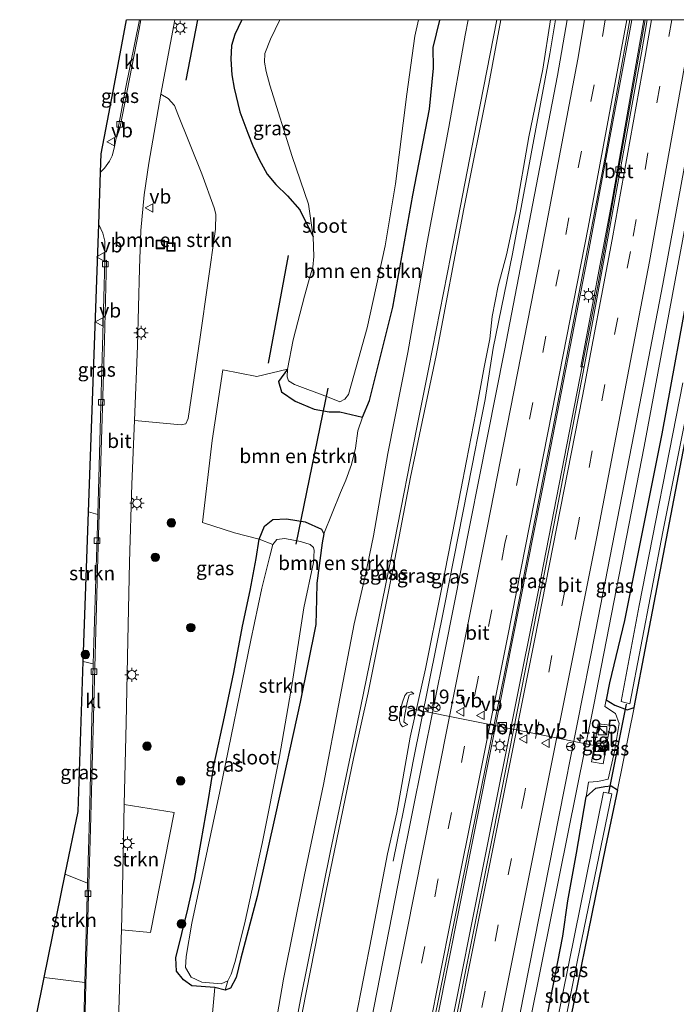
# Model space of a CAD drawing. Units: metres. Extents: x 119992 to 130005, y 406250 to 412500.
# Drawn here: x 120369 to 120486, y 412325 to 412500 of the extents above; entities that cross this region are included whole.
import ezdxf
from ezdxf.enums import TextEntityAlignment as Align

# ---------------------------------------------------------------- set-up
doc = ezdxf.new("R2010")
doc.units = ezdxf.units.M
doc.linetypes.add('VW-3-9_STREEP', pattern=[12, 3, -9])
doc.layers.get('0').update_dxf_attribs({"lineweight": 25})
for name, color, linetype, lineweight in [('B-ME-AM-KILOMETR-S-B1', 7, 'Continuous', 18), ('B-ME-BV-GELEIDECONSTRUCTIE-GELEIDERAIL-L-B1', 213, 'BV-GELEIDERAIL', 18), ('B-ME-GR-BOMENSTRUIKEN-GV-B6', 93, 'Continuous', 18), ('B-ME-GR-BOOM-S-B1', 93, 'Continuous', 18), ('B-ME-GR-STRUIKEN-GV-B6', 93, 'Continuous', 18), ('B-ME-GW-KRUINLIJN-L-B1', 93, 'Continuous', 18), ('B-ME-GW-TEENLIJN-L-B1', 93, 'Continuous', 18), ('B-ME-IE-GRASLAND-GV-B6', 93, 'Continuous', 18), ('B-ME-IE-GRONDWERKLIJN-GROND_INGERICHT-GV-B6', 253, 'Continuous', 18), ('B-ME-IE-HULPGEOMETRIE-L-B1', 53, 'Continuous', 18), ('B-ME-IE-INRICHTINGSELEMENT-S-B1', 253, 'Continuous', 18), ('B-ME-IE-MEUBILAIR_WEGMEUBILAIR-LICHTMAST-S-B1', 8, 'Continuous', 18), ('B-ME-OG-WATER-GV-B6', 153, 'Continuous', 18), ('B-ME-VH-VERH_SOORT-BETON-OVERIG-GV-B6', 8, 'IE-TERREINAFSCHEIDING-NATUURLIJK-HOUTWAL', 18), ('B-ME-VH-VERH_SOORT-BITUMEN-GV-B6', 8, 'IE-TERREINAFSCHEIDING-NATUURLIJK-HOUTWAL', 18), ('B-ME-VH-VERH_SOORT-KLINKERS-GV-B6', 8, 'IE-TERREINAFSCHEIDING-NATUURLIJK-HOUTWAL', 18), ('B-ME-VH-VERH_SOORT-TEGELS-GV-B6', 8, 'Continuous', 18), ('B-ME-VV-KOLK-S-B1', 8, 'Continuous', 18), ('B-ME-VW-MARKERING-39STREEP-015-L-B1', 255, 'VW-3-9_STREEP', 18), ('B-ME-VW-MARKERING-STREEP-015-L-B1', 7, 'Continuous', 18), ('B-ME-VW-MEUBILAIR_WEGMEUBILAIR-PORTAAL-L-B1', 8, 'Continuous', 18), ('B-ME-VW-MEUBILAIR_WEGMEUBILAIR-RONA-S-B1', 8, 'Continuous', 18), ('B-ME-VW-MEUBILAIR_WEGMEUBILAIR-VERKEERSBORD-S-B1', 8, 'Continuous', 18)]:
    doc.layers.add(name, color=color, linetype=linetype, lineweight=lineweight)
for name, color, linetype in [('B-ME-GR-BOMENRIJ-L-B1', 10, 'Continuous'), ('B-ME-GW-INSTEEKWATERGANG-L-B1', 10, 'Continuous'), ('B-ME-KG-KADASTRAAL-OPNAMEDTMGRENS-L-B1', 10, 'Continuous'), ('B-ME-KW-DUIKER-L-B1', 10, 'Continuous')]:
    doc.layers.add(name, color=color, linetype=linetype)
doc.styles.add('NLCS-ISO', font='NLCS-ISO.TTF')
doc.linetypes.add('BV-GELEIDERAIL', pattern='A,10,-3,[108,NLCS.SHX,S=1,R=0,X=0,Y=0],-3', length=16)
doc.linetypes.add('IE-TERREINAFSCHEIDING-NATUURLIJK-HOUTWAL', pattern='A,7,-1.5,[67,NLCS.SHX,S=0.75,R=45,X=0,Y=0],-1.5,7,-1.5,[70,NLCS.SHX,S=0.75,R=0,X=0,Y=0],-1.5', length=20)

# ---------------------------------------------------------------- blocks, each defined once
blk = doc.blocks.new('hecto')
for p, q in [((0, 0.625), (-0.625, 0)), ((0, -0.625), (0, 0.625)), ((-0.625, 0), (0.625, 0)), ((0.625, 0), (0, -0.625))]:
    blk.add_line(p, q)
blk = doc.blocks.new('boom')
h = blk.add_hatch(color=256)
edge = h.paths.add_edge_path()
edge.add_arc((0, 0), 0.75, 0, 360)
blk.add_circle((0, 0), 0.75)
blk = doc.blocks.new('kast')
blk.add_line((-0.75, -0.75), (0.75, 0.75))
blk.add_lwpolyline([(-0.75, 0.75), (0.75, 0.75), (0.75, -0.75), (-0.75, -0.75)], close=True)
blk = doc.blocks.new('lantaarnpaal')
for p, q in [((-0.75, 0), (-1.25, 0)), ((-0.88, 0.88), (-0.53, 0.53)), ((0, 0.75), (0, 1.25)), ((0.53, 0.53), (0.88, 0.88)), ((0.75, 0), (1.25, 0)), ((-0.53, -0.53), (-0.88, -0.88)), ((0, -0.75), (0, -1.25)), ((0.53, -0.53), (0.88, -0.88))]:
    blk.add_line(p, q)
blk.add_circle((0, 0), 0.75)
blk = doc.blocks.new('kolk')
blk.add_lwpolyline([(-0.5, -0.5), (0.5, -0.5), (0.5, 0.5), (-0.5, 0.5)], close=True)
blk = doc.blocks.new('put')
for p, q in [((0.75, 0.75), (-0.75, 0.75)), ((-0.75, 0.75), (-0.75, -0.75)), ((0.75, -0.75), (0.75, 0.75)), ((-0.75, -0.75), (0.75, -0.75))]:
    blk.add_line(p, q)
blk.add_lwpolyline([(-0.625, 0.625), (0.625, 0.625), (0.625, -0.625), (-0.625, -0.625)], close=True)
blk = doc.blocks.new('verkeersbord')
for p, q in [((0, 0.75), (-0.75, -0.625)), ((0.75, -0.625), (0, 0.75)), ((-0.75, -0.625), (0.75, -0.625))]:
    blk.add_line(p, q)
blk = doc.blocks.new('wegwijzer')
for q in [(-0.53, -0.53), (0, 0.75), (0.53, -0.53)]:
    blk.add_line((0, 0), q)
blk.add_circle((0, 0), 0.75)

msp = doc.modelspace()

# ---------------------------------------------------------------- linework, layer by layer
at = {"layer": 'B-ME-BV-GELEIDECONSTRUCTIE-GELEIDERAIL-L-B1'}
for points in [[(120477.79, 412500, 2.195), (120477.458, 412498.035, 2.195), (120469.911, 412457.532, 2.228), (120463.02, 412422.119, 2.192), (120452.975, 412371.4, 2.195), (120444.873, 412330.696, 2.177), (120439.002, 412301.146, 2.174)], [(120480.205, 412500, 2.259), (120471.756, 412452.764, 2.216), (120461.233, 412398.752, 2.213), (120452.567, 412355.392, 2.222), (120444.215, 412313.663, 2.216), (120441.648, 412300.851, 2.213)], [(120464.2916, 412500, 1.7044), (120463.246, 412493.944, 1.698), (120456.627, 412458.479, 1.678), (120453.224, 412441.706, 1.79)], [(120493.885, 412500, 2.285), (120490.535, 412480.728, 2.288), (120480.018, 412424.272, 2.156), (120471.046, 412378.442, 1.946), (120461.859, 412332.673, 1.919), (120455.144, 412299.403, 1.919)], [(120453.224, 412441.706, 1.79), (120451.785, 412432.597, 1.775), (120450.961, 412428.436, 1.883), (120449.465, 412420.907, 1.907), (120444.564, 412395.996, 1.88), (120439.039, 412368.443, 1.856), (120438.598, 412366.246, 1.808), (120437.243, 412359.366, 1.472), (120436.17, 412354.187, 1.217), (120435.485, 412350.682, 1.088)]]:
    msp.add_polyline3d(points, dxfattribs=at)
at = {"layer": 'B-ME-GR-BOMENRIJ-L-B1'}
for p, q in [((120398.745, 412489.242, 0.889), (120400.798, 412500, 0.886)), ((120416.876, 412458.146, -0.205), (120413.313, 412439.063, -0.374))]:
    msp.add_line(p, q, dxfattribs=at)
at = {"layer": 'B-ME-GR-BOMENSTRUIKEN-GV-B6'}
for points in [[(120403.404, 412323.7, 0.385), (120403.823, 412328.275, -0.085), (120405.673, 412327.817, -0.027), (120406.594, 412328.141, -0.012), (120407.602, 412330.052, -0.012), (120408.464, 412333.49, -0.012), (120411.337, 412344.413, -0.012), (120414.682, 412359.251, -0.012), (120418.961, 412378.871, -0.012), (120421.729, 412392.693, -0.012), (120421.903, 412397.149, -0.012), (120421.935, 412400.023, -0.012), (120422.864, 412407.197, -0.012), (120423.158, 412408.753, -0.012), (120426.123, 412416.092, 0.293), (120427.087, 412418.307, 0.392), (120428.07, 412421.085, 0.428), (120428.815, 412423.954, 0.428), (120429.21, 412427.073, 0.398), (120430.014, 412429.471, 0.62), (120431.253, 412432.412, 0.62), (120435.419, 412448.96, 0.62), (120438.986, 412468.846, 0.62), (120441.891, 412484.115, 0.62), (120442.646, 412491.375, 0.62), (120442.597, 412495.057, 0.62), (120443.734, 412499.933, 0.62), (120443.75, 412500, 0.62), (120448.773, 412500, 2.553), (120448.252, 412497.259, 2.543), (120445.373, 412480.921, 2.738), (120441.524, 412460.505, 2.876), (120438.079, 412440.961, 3.029), (120434.544, 412423.008, 3.11), (120431.984, 412408.414, 3.122), (120430.488, 412401.233, 3.026), (120428.572, 412392.804, 2.987), (120426.014, 412379.565, 2.972), (120423.128, 412364.285, 2.969), (120419.75, 412348.233, 2.969), (120416.021, 412329.72, 3.005), (120411.58, 412304.09, 3.005)], [(120443.75, 412500, 0.62), (120443.734, 412499.933, 0.62), (120442.597, 412495.057, 0.62), (120442.646, 412491.375, 0.62), (120441.891, 412484.115, 0.62), (120438.986, 412468.846, 0.62), (120435.419, 412448.96, 0.62), (120431.253, 412432.412, 0.62), (120430.014, 412429.471, 0.62), (120426.041, 412430.42, 0.113), (120424.106, 412430.439, 0.068), (120421.451, 412430.866, 0.011), (120418.081, 412432.322, -0.057), (120415.651, 412433.941, -0.189), (120415.127, 412435.813, -0.249), (120416.716, 412437.979, -0.402), (120416.65, 412436.601, -0.402), (120416.936, 412435.896, -0.402), (120417.955, 412435.292, -0.402), (120423.81, 412433.104, -0.402), (120426.001, 412432.194, -0.402), (120426.926, 412432.651, -0.402), (120427.525, 412433.466, -0.402), (120428.492, 412436.836, -0.402), (120430.866, 412445.331, -0.402), (120434.048, 412459.844, -0.402), (120435.889, 412470.872, -0.402), (120437.907, 412486.768, -0.402), (120439.302, 412497.098, -0.402), (120439.988, 412500, -0.402), (120443.75, 412500, 0.62)], [(120394.243, 412486.802, 0.935), (120395.562, 412486.031, 0.943), (120396.66, 412484.75, 0.943), (120397.284, 412483.225, 0.918), (120401.503, 412472.64, 0.793), (120403.746, 412466.587, 0.636), (120404.038, 412465.495, 0.636), (120403.938, 412462.831, 0.628), (120401.214, 412443.655, 0.624), (120399.082, 412429.239, 0.62), (120398.693, 412428.262, 0.636), (120397.895, 412428.13, 0.644), (120389.57, 412428.895, 0.797), (120390.099, 412442.1, 0.776), (120390.46, 412455.837, 0.879), (120390.737, 412462.616, 0.929), (120391.328, 412468.945, 0.896), (120392.118, 412474.518, 0.846), (120394.243, 412486.802, 0.935)], [(120430.014, 412429.471, 0.62), (120429.21, 412427.073, 0.398), (120428.815, 412423.954, 0.428), (120428.07, 412421.085, 0.428), (120427.087, 412418.307, 0.392), (120426.123, 412416.092, 0.293), (120423.158, 412408.753, -0.012), (120422.735, 412409.574, 0.02), (120419.868, 412410.911, 0.059), (120416.55, 412411.452, 0.143), (120414.13, 412411.302, 0.146), (120412.652, 412410.122, 0.113), (120411.682, 412407.813, 0.068), (120407.3, 412408.942, 0.455), (120401.647, 412410.776, 0.572), (120403.358, 412425.329, 0.596), (120405.241, 412437.888, 0.533), (120411.289, 412436.664, 0.056), (120416.716, 412437.979, -0.402), (120415.127, 412435.813, -0.249), (120415.651, 412433.941, -0.189), (120418.081, 412432.322, -0.057), (120421.451, 412430.866, 0.011), (120424.106, 412430.439, 0.068), (120426.041, 412430.42, 0.113), (120430.014, 412429.471, 0.62)]]:
    msp.add_polyline3d(points, dxfattribs=at)
at = {"layer": 'B-ME-GR-STRUIKEN-GV-B6'}
for points in [[(120383.066, 412412.175, 0.867), (120382.283, 412385.706, 0.896), (120380.506, 412386.14, 0.859), (120381.443, 412412.695, 0.921), (120383.066, 412412.175, 0.867)], [(120423.158, 412408.753, -0.012), (120422.864, 412407.197, -0.012), (120421.935, 412400.023, -0.012), (120421.903, 412397.149, -0.012), (120421.729, 412392.693, -0.012), (120418.961, 412378.871, -0.012), (120414.682, 412359.251, -0.012), (120411.337, 412344.413, -0.012), (120408.464, 412333.49, -0.012), (120407.602, 412330.052, -0.012), (120406.594, 412328.141, -0.012), (120405.673, 412327.817, -0.027), (120406.142, 412329.446, -0.33), (120406.763, 412330.657, -0.33), (120407.387, 412332.702, -0.33), (120409.075, 412339.535, -0.33), (120412.26, 412353.797, -0.33), (120415.328, 412369.284, -0.33), (120417.538, 412382.21, -0.33), (120419.607, 412395.648, -0.33), (120421.313, 412403.659, -0.33), (120421.488, 412405.788, -0.33), (120421.363, 412406.36, -0.33), (120420.724, 412406.856, -0.33), (120419.054, 412407.383, -0.33), (120416.27, 412407.927, -0.33), (120414.809, 412407.751, -0.33), (120414.104, 412406.857, -0.33), (120411.682, 412407.813, 0.068), (120412.652, 412410.122, 0.113), (120414.13, 412411.302, 0.146), (120416.55, 412411.452, 0.143), (120419.868, 412410.911, 0.059), (120422.735, 412409.574, 0.02), (120423.158, 412408.753, -0.012)], [(120387.743, 412360.759, 0.826), (120396.612, 412359.349, 0.508), (120392.415, 412338.024, 0.521), (120387.254, 412338.509, 0.785), (120387.497, 412348.629, 0.801), (120387.743, 412360.759, 0.826)], [(120381.264, 412346.782, 0.855), (120380.802, 412329.143, 0.875), (120373.576, 412330.059, 0.818), (120377.3, 412348.365, 0.863), (120381.264, 412346.782, 0.855)]]:
    msp.add_polyline3d(points, dxfattribs=at)
at = {"layer": 'B-ME-GW-INSTEEKWATERGANG-L-B1'}
for points in [[(120408.657, 412500, 0.622), (120408.566, 412499.855, 0.623), (120407.389, 412497.391, 0.623), (120406.796, 412495.417, 0.62), (120406.652, 412493.022, 0.62), (120406.865, 412490.243, 0.62), (120407.258, 412487.873, 0.599), (120408.29, 412483.655, 0.596), (120409.697, 412479.866, 0.596), (120410.567, 412477.588, 0.614), (120411.71, 412475.163, 0.611), (120413.103, 412472.571, 0.566), (120414.658, 412470.776, 0.329), (120416.708, 412468.733, 0.053), (120418.935, 412466.232, -0.192), (120421.294, 412461.496, -0.402)], [(120416.716, 412437.979, -0.402), (120415.127, 412435.813, -0.249), (120415.651, 412433.941, -0.189), (120418.081, 412432.322, -0.057), (120421.451, 412430.866, 0.011), (120424.106, 412430.439, 0.068), (120426.041, 412430.42, 0.113), (120430.014, 412429.471, 0.62), (120431.253, 412432.412, 0.62), (120435.419, 412448.96, 0.62), (120438.986, 412468.846, 0.62), (120441.891, 412484.115, 0.62), (120442.646, 412491.375, 0.62), (120442.597, 412495.057, 0.62), (120443.734, 412499.933, 0.62), (120443.75, 412500, 0.62)], [(120496.251, 412500, 1.461), (120492.39, 412478.217, 1.487), (120488.418, 412455.233, 1.308), (120483.118, 412426.485, 1.209), (120476.513, 412393.394, 0.941), (120473.834, 412382.32, 1.061), (120473.241, 412379.296, 1.004), (120474.811, 412378.39, 0.542), (120477.016, 412377.525, 0.227), (120478.257, 412377.977, 0.226), (120480.394, 412389.447, 0.242), (120487.777, 412427.715, 0.458), (120492.609, 412453.83, 0.32), (120492.823, 412455.874, 0.32), (120492.946, 412456.733, 0.32), (120493.641, 412457.092, 0.32), (120494.912, 412457.768, 0.32), (120502.042, 412462.337, 0.233), (120539.176, 412484.991, 0.314), (120546.477, 412474.585, 0.345)], [(120405.673, 412327.817, -0.027), (120403.823, 412328.275, -0.085), (120399.786, 412328.545, -0.051), (120398.309, 412329.639, -0.033), (120397.031, 412331.166, -0.021), (120396.933, 412333.543, -0.009), (120399.07, 412342.185, -0.108), (120400.226, 412347.421, -0.081), (120401.402, 412354.178, -0.075), (120402.681, 412361.247, -0.066), (120403.694, 412367.879, -0.063), (120405.535, 412376.301, -0.054), (120407.215, 412384.181, -0.042), (120408.727, 412392.363, -0.009), (120410.126, 412398.695, 0.023), (120411.166, 412404.369, 0.023), (120411.682, 412407.813, 0.068), (120412.652, 412410.122, 0.113), (120414.13, 412411.302, 0.146), (120416.55, 412411.452, 0.143), (120419.868, 412410.911, 0.059), (120422.735, 412409.574, 0.02), (120423.158, 412408.753, -0.012), (120422.864, 412407.197, -0.012), (120421.935, 412400.023, -0.012), (120421.903, 412397.149, -0.012), (120421.729, 412392.693, -0.012), (120418.961, 412378.871, -0.012), (120414.682, 412359.251, -0.012), (120411.337, 412344.413, -0.012), (120408.464, 412333.49, -0.012), (120407.602, 412330.052, -0.012), (120406.594, 412328.141, -0.012), (120405.673, 412327.817, -0.027)], [(120458.133, 412299.082, 0.873), (120465.549, 412337.385, 0.893), (120466.462, 412343.66, 0.896), (120468.02, 412352.109, 0.992), (120469.692, 412362.08, 0.905), (120471.452, 412363.615, 0.542), (120473.016, 412363.915, 0.398), (120474.152, 412364.08, 0.41), (120475.244, 412363.362, 0.201), (120473.156, 412353.231, 0.183), (120465.164, 412314.055, 0.227), (120462.15, 412298.649, 0.253)]]:
    msp.add_polyline3d(points, dxfattribs=at)
at = {"layer": 'B-ME-GW-KRUINLIJN-L-B1'}
for points in [[(120414.924, 412303.73, 5.408), (120419.038, 412326.12, 5.753), (120424.335, 412352.522, 5.747), (120429.694, 412377.885, 5.759), (120435.698, 412407.434, 5.582), (120439.654, 412427.645, 5.696), (120441.786, 412438.27, 5.891), (120445.717, 412458.168, 5.9), (120450.316, 412481.877, 5.732), (120453.868, 412500, 5.74)], [(120454.571, 412500, 5.819), (120452.436, 412488.555, 5.72), (120448.022, 412466.442, 5.756), (120443.082, 412440.407, 5.879), (120438.546, 412418.8, 5.78), (120435.237, 412401.465, 5.624), (120431.024, 412380.566, 5.708), (120428.448, 412368.916, 5.819), (120423.612, 412345.42, 5.807), (120419.401, 412324.053, 5.738), (120415.654, 412303.651, 5.369)], [(120439.113, 412380.381, 1.262), (120438.717, 412380.75, 1.466), (120437.979, 412380.53, 1.646), (120437.53, 412380.057, 1.826), (120437.043, 412378.723, 1.832), (120436.667, 412376.965, 1.823), (120436.579, 412375.575, 1.754), (120436.798, 412375.015, 1.634), (120437.14, 412374.519, 1.493), (120438.084, 412374.962, 1.28)], [(120473.241, 412379.296, 1.004), (120473.029, 412378.129, 1.1), (120474.929, 412376.916, 0.986), (120475.571, 412375.093, 0.989), (120474.717, 412370.137, 0.989), (120473.594, 412365.248, 0.905), (120471.762, 412364.833, 1.028), (120470.136, 412364.679, 1.064), (120469.692, 412362.08, 0.905)]]:
    msp.add_polyline3d(points, dxfattribs=at)
at = {"layer": 'B-ME-GW-TEENLIJN-L-B1'}
msp.add_line((120478.257, 412377.977, 0.226), (120475.244, 412363.362, 0.201), dxfattribs=at)
for points in [[(120463.368, 412500, 0.991), (120462.051, 412491.216, 0.923), (120459.541, 412479.215, 0.923), (120457.22, 412465.972, 0.941), (120455.564, 412458.294, 0.998), (120454.111, 412452.746, 1.1), (120453.06, 412447.33, 1.07), (120452.608, 412443.396, 0.995), (120451.624, 412438.35, 0.971), (120450.112, 412430.214, 0.971), (120448.47, 412421.741, 1.016), (120446.454, 412411.308, 1.022), (120443.97, 412398.667, 1.013), (120441.213, 412384.803, 1.04), (120438.513, 412372.714, 1.067), (120436.131, 412359.272, 1.037), (120434.491, 412351.973, 1.034), (120431.71, 412337.424, 1.019), (120427.229, 412314.72, 1.055), (120424.8, 412302.667, 1.04)], [(120430.014, 412429.471, 0.62), (120429.21, 412427.073, 0.398), (120428.815, 412423.954, 0.428), (120428.07, 412421.085, 0.428), (120427.087, 412418.307, 0.392), (120426.123, 412416.092, 0.293), (120423.158, 412408.753, -0.012)], [(120439.113, 412380.381, 1.262), (120438.724, 412380.336, 1.274), (120438.339, 412380.118, 1.274), (120437.951, 412378.859, 1.274), (120437.516, 412376.727, 1.274), (120437.356, 412375.413, 1.28), (120437.708, 412375.11, 1.28), (120438.084, 412374.962, 1.28)]]:
    msp.add_polyline3d(points, dxfattribs=at)
at = {"layer": 'B-ME-IE-GRASLAND-GV-B6'}
for points in [[(120390.468, 412500, 0.967), (120387.985, 412487.729, 0.972), (120386.673, 412480.78, 0.848), (120386.001, 412477.221, 0.939), (120385.644, 412475.815, 0.838), (120385.165, 412474.869, 0.838), (120384.248, 412473.678, 0.859), (120383.57, 412472.942, 0.879), (120383.685, 412476.207, 0.933), (120385.85, 412487.636, 1.108), (120388.193, 412500, 1.039), (120390.468, 412500, 0.967)], [(120386.584, 412316.555, 0.789), (120386.909, 412328.047, 0.785), (120387.254, 412338.509, 0.785), (120392.415, 412338.024, 0.521), (120396.612, 412359.349, 0.508), (120387.743, 412360.759, 0.826), (120388.1, 412375.212, 0.867), (120388.408, 412389.813, 0.859), (120388.675, 412403.747, 0.875), (120389.143, 412417.56, 0.859), (120389.57, 412428.895, 0.797), (120397.895, 412428.13, 0.644), (120398.693, 412428.262, 0.636), (120399.082, 412429.239, 0.62), (120401.214, 412443.655, 0.624), (120403.938, 412462.831, 0.628), (120404.038, 412465.495, 0.636), (120403.746, 412466.587, 0.636), (120401.503, 412472.64, 0.793), (120397.284, 412483.225, 0.918), (120396.66, 412484.75, 0.943), (120395.562, 412486.031, 0.943), (120394.243, 412486.802, 0.935), (120396.725, 412499.975, 0.984), (120396.73, 412500, 0.984), (120408.657, 412500, 0.622), (120408.566, 412499.855, 0.623), (120407.389, 412497.391, 0.623), (120406.796, 412495.417, 0.62), (120406.652, 412493.022, 0.62), (120406.865, 412490.243, 0.62), (120407.258, 412487.873, 0.599), (120408.29, 412483.655, 0.596), (120409.697, 412479.866, 0.596), (120410.567, 412477.588, 0.614), (120411.71, 412475.163, 0.611), (120413.103, 412472.571, 0.566), (120414.658, 412470.776, 0.329), (120416.708, 412468.733, 0.053), (120418.935, 412466.232, -0.192), (120421.294, 412461.496, -0.402), (120421.421, 412457.96, -0.402), (120421.205, 412456.103, -0.402), (120420.762, 412454.569, -0.402), (120419.728, 412450.922, -0.402), (120417.722, 412443.164, -0.402), (120416.716, 412437.979, -0.402), (120411.289, 412436.664, 0.056), (120405.241, 412437.888, 0.533), (120403.358, 412425.329, 0.596), (120401.647, 412410.776, 0.572), (120407.3, 412408.942, 0.455), (120411.682, 412407.813, 0.068), (120411.166, 412404.369, 0.023), (120410.126, 412398.695, 0.023), (120408.727, 412392.363, -0.009), (120407.215, 412384.181, -0.042), (120405.535, 412376.301, -0.054), (120403.694, 412367.879, -0.063), (120402.681, 412361.247, -0.066), (120401.402, 412354.178, -0.075), (120400.226, 412347.421, -0.081), (120399.07, 412342.185, -0.108), (120396.933, 412333.543, -0.009), (120397.031, 412331.166, -0.021), (120398.309, 412329.639, -0.033), (120399.786, 412328.545, -0.051), (120403.823, 412328.275, -0.085), (120403.404, 412323.7, 0.385)], [(120415.366, 412500, -0.402), (120413.687, 412496.56, -0.402), (120412.736, 412494.012, -0.402), (120412.641, 412492.465, -0.402), (120412.966, 412490.784, -0.402), (120413.609, 412488.403, -0.402), (120417.551, 412475.704, -0.402), (120420.449, 412467.279, -0.402), (120421.294, 412461.496, -0.402), (120418.935, 412466.232, -0.192), (120416.708, 412468.733, 0.053), (120414.658, 412470.776, 0.329), (120413.103, 412472.571, 0.566), (120411.71, 412475.163, 0.611), (120410.567, 412477.588, 0.614), (120409.697, 412479.866, 0.596), (120408.29, 412483.655, 0.596), (120407.258, 412487.873, 0.599), (120406.865, 412490.243, 0.62), (120406.652, 412493.022, 0.62), (120406.796, 412495.417, 0.62), (120407.389, 412497.391, 0.623), (120408.566, 412499.855, 0.623), (120408.657, 412500, 0.622), (120415.366, 412500, -0.402)], [(120411.58, 412304.09, 3.005), (120416.021, 412329.72, 3.005), (120419.75, 412348.233, 2.969), (120423.128, 412364.285, 2.969), (120426.014, 412379.565, 2.972), (120428.572, 412392.804, 2.987), (120430.488, 412401.233, 3.026), (120431.984, 412408.414, 3.122), (120434.544, 412423.008, 3.11), (120438.079, 412440.961, 3.029), (120441.524, 412460.505, 2.876), (120445.373, 412480.921, 2.738), (120448.252, 412497.259, 2.543), (120448.773, 412500, 2.553), (120453.868, 412500, 5.74), (120450.316, 412481.877, 5.732), (120445.717, 412458.168, 5.9), (120441.786, 412438.27, 5.891), (120439.654, 412427.645, 5.696), (120435.698, 412407.434, 5.582), (120429.694, 412377.885, 5.759), (120424.335, 412352.522, 5.747), (120419.038, 412326.12, 5.753), (120414.924, 412303.73, 5.408)], [(120414.924, 412303.73, 5.408), (120419.038, 412326.12, 5.753), (120424.335, 412352.522, 5.747), (120429.694, 412377.885, 5.759), (120435.698, 412407.434, 5.582), (120439.654, 412427.645, 5.696), (120441.786, 412438.27, 5.891), (120445.717, 412458.168, 5.9), (120450.316, 412481.877, 5.732), (120453.868, 412500, 5.74), (120454.571, 412500, 5.819), (120452.436, 412488.555, 5.72), (120448.022, 412466.442, 5.756), (120443.082, 412440.407, 5.879), (120438.546, 412418.8, 5.78), (120435.237, 412401.465, 5.624), (120431.024, 412380.566, 5.708), (120428.448, 412368.916, 5.819), (120423.612, 412345.42, 5.807), (120419.401, 412324.053, 5.738), (120415.654, 412303.651, 5.369), (120414.924, 412303.73, 5.408)], [(120419.401, 412324.053, 5.738), (120423.612, 412345.42, 5.807), (120428.448, 412368.916, 5.819), (120431.024, 412380.566, 5.708), (120435.237, 412401.465, 5.624), (120438.546, 412418.8, 5.78), (120443.082, 412440.407, 5.879), (120448.022, 412466.442, 5.756), (120452.436, 412488.555, 5.72), (120454.571, 412500, 5.819), (120463.368, 412500, 0.991), (120462.051, 412491.216, 0.923), (120459.541, 412479.215, 0.923), (120457.22, 412465.972, 0.941), (120455.564, 412458.294, 0.998), (120454.111, 412452.746, 1.1), (120453.06, 412447.33, 1.07), (120452.608, 412443.396, 0.995), (120451.624, 412438.35, 0.971), (120450.112, 412430.214, 0.971), (120448.47, 412421.741, 1.016), (120446.454, 412411.308, 1.022), (120443.97, 412398.667, 1.013), (120441.213, 412384.803, 1.04)], [(120427.229, 412314.72, 1.055), (120431.71, 412337.424, 1.019), (120434.491, 412351.973, 1.034), (120436.131, 412359.272, 1.037), (120438.513, 412372.714, 1.067), (120441.213, 412384.803, 1.04), (120443.97, 412398.667, 1.013), (120446.454, 412411.308, 1.022), (120448.47, 412421.741, 1.016), (120450.112, 412430.214, 0.971), (120451.624, 412438.35, 0.971), (120452.608, 412443.396, 0.995), (120453.06, 412447.33, 1.07), (120454.111, 412452.746, 1.1), (120455.564, 412458.294, 0.998), (120457.22, 412465.972, 0.941), (120459.541, 412479.215, 0.923), (120462.051, 412491.216, 0.923), (120463.368, 412500, 0.991), (120466.347, 412500, 1.128), (120464.635, 412490.082, 1.133), (120455.216, 412441.279, 1.169), (120444.67, 412387.928, 1.193), (120436.862, 412349.133, 1.217), (120432.118, 412324.959, 1.241)], [(120438.615, 412301.181, 1.367), (120442.735, 412322.421, 1.379), (120449.36, 412355.145, 1.37), (120456.155, 412388.662, 1.397), (120463.766, 412427.11, 1.403), (120473.11, 412475.631, 1.391), (120477.48, 412500, 1.426), (120479.97, 412500, 1.49), (120474.296, 412467.642, 1.49), (120468.789, 412438.393, 1.493), (120469.342, 412438.393, 1.493), (120464.489, 412413.034, 1.523), (120453.253, 412355.87, 1.457), (120444.631, 412312.834, 1.46), (120442.212, 412300.794, 1.466), (120438.615, 412301.181, 1.367)], [(120456.201, 412314.515, 1.226), (120464.849, 412358.546, 1.253), (120471.352, 412391.46, 1.349), (120478.2, 412426.667, 1.505), (120483.325, 412453.05, 1.532), (120489.825, 412488.429, 1.628), (120491.786, 412500, 1.648), (120496.251, 412500, 1.461), (120492.39, 412478.217, 1.487), (120488.418, 412455.233, 1.308), (120483.118, 412426.485, 1.209), (120476.513, 412393.394, 0.941), (120473.834, 412382.32, 1.061), (120473.241, 412379.296, 1.004), (120473.029, 412378.129, 1.1), (120474.929, 412376.916, 0.986), (120475.571, 412375.093, 0.989)], [(120384.318, 412457.24, 0.887), (120383.984, 412444.208, 0.859), (120383.61, 412431.652, 0.896), (120383.066, 412412.175, 0.867), (120381.443, 412412.695, 0.921), (120383.241, 412463.629, 0.917), (120383.981, 412462.114, 0.912), (120384.321, 412460.69, 0.896), (120384.336, 412457.934, 0.884), (120384.318, 412457.24, 0.887)], [(120487.777, 412427.715, 0.458), (120480.394, 412389.447, 0.242), (120478.257, 412377.977, 0.226), (120477.016, 412377.525, 0.227), (120474.811, 412378.39, 0.542), (120473.241, 412379.296, 1.004), (120473.834, 412382.32, 1.061), (120476.513, 412393.394, 0.941), (120483.118, 412426.485, 1.209), (120488.418, 412455.233, 1.308)], [(120486.851, 412435.541, -0.497), (120479.132, 412396.034, -0.576), (120475.905, 412379.04, -0.576), (120477.467, 412378.589, -0.542), (120483.326, 412409.125, -0.539), (120490.404, 412444.61, -0.539)], [(120406.142, 412329.446, -0.33), (120405.673, 412327.817, -0.027), (120403.823, 412328.275, -0.085), (120399.786, 412328.545, -0.051), (120398.309, 412329.639, -0.033), (120397.031, 412331.166, -0.021), (120396.933, 412333.543, -0.009), (120399.07, 412342.185, -0.108), (120400.226, 412347.421, -0.081), (120401.402, 412354.178, -0.075), (120402.681, 412361.247, -0.066), (120403.694, 412367.879, -0.063), (120405.535, 412376.301, -0.054), (120407.215, 412384.181, -0.042), (120408.727, 412392.363, -0.009), (120410.126, 412398.695, 0.023), (120411.166, 412404.369, 0.023), (120411.682, 412407.813, 0.068), (120414.104, 412406.857, -0.33), (120413.612, 412404.804, -0.33), (120412.205, 412399.099, -0.33), (120410.211, 412389.916, -0.33), (120404.713, 412363.051, -0.33), (120399.77, 412339.682, -0.33), (120398.743, 412333.797, -0.33), (120398.659, 412331.788, -0.33), (120399.632, 412330.128, -0.33), (120401.528, 412329.23, -0.33), (120404.967, 412328.915, -0.33), (120406.142, 412329.446, -0.33)], [(120382.283, 412385.706, 0.896), (120381.594, 412358.598, 0.917), (120381.264, 412346.782, 0.855), (120377.3, 412348.365, 0.863), (120379.566, 412359.509, 0.863), (120380.506, 412386.14, 0.859), (120382.283, 412385.706, 0.896)], [(120441.213, 412384.803, 1.04), (120438.513, 412372.714, 1.067), (120436.131, 412359.272, 1.037), (120434.491, 412351.973, 1.034), (120431.71, 412337.424, 1.019), (120427.229, 412314.72, 1.055)], [(120438.084, 412374.962, 1.28), (120437.14, 412374.519, 1.493), (120436.798, 412375.015, 1.634), (120436.579, 412375.575, 1.754), (120436.667, 412376.965, 1.823), (120437.043, 412378.723, 1.832), (120437.53, 412380.057, 1.826), (120437.979, 412380.53, 1.646), (120438.717, 412380.75, 1.466), (120439.113, 412380.381, 1.262), (120438.724, 412380.336, 1.274), (120438.339, 412380.118, 1.274), (120437.951, 412378.859, 1.274), (120437.516, 412376.727, 1.274), (120437.356, 412375.413, 1.28), (120437.708, 412375.11, 1.28), (120438.084, 412374.962, 1.28)], [(120436.798, 412375.015, 1.634), (120437.14, 412374.519, 1.493), (120438.084, 412374.962, 1.28), (120437.708, 412375.11, 1.28), (120437.356, 412375.413, 1.28), (120437.516, 412376.727, 1.274), (120437.951, 412378.859, 1.274), (120438.339, 412380.118, 1.274), (120438.724, 412380.336, 1.274), (120439.113, 412380.381, 1.262), (120438.717, 412380.75, 1.466), (120437.979, 412380.53, 1.646), (120437.53, 412380.057, 1.826), (120437.043, 412378.723, 1.832), (120436.667, 412376.965, 1.823), (120436.579, 412375.575, 1.754), (120436.798, 412375.015, 1.634)], [(120473.241, 412379.296, 1.004), (120474.811, 412378.39, 0.542), (120477.016, 412377.525, 0.227), (120478.257, 412377.977, 0.226), (120475.244, 412363.362, 0.201), (120474.152, 412364.08, 0.41), (120473.016, 412363.915, 0.398), (120471.452, 412363.615, 0.542), (120469.692, 412362.08, 0.905), (120470.136, 412364.679, 1.064), (120471.762, 412364.833, 1.028), (120473.594, 412365.248, 0.905), (120474.717, 412370.137, 0.989), (120475.571, 412375.093, 0.989), (120474.929, 412376.916, 0.986), (120473.029, 412378.129, 1.1), (120473.241, 412379.296, 1.004)], [(120475.571, 412375.093, 0.989), (120474.717, 412370.137, 0.989), (120473.594, 412365.248, 0.905), (120471.762, 412364.833, 1.028), (120470.136, 412364.679, 1.064), (120469.692, 412362.08, 0.905), (120468.02, 412352.109, 0.992), (120466.462, 412343.66, 0.896), (120465.549, 412337.385, 0.893), (120458.133, 412299.082, 0.873)], [(120470.634, 412368.31, 1.151), (120472.754, 412367.955, 1.097), (120473.96, 412374.83, 1.1), (120471.858, 412375.082, 1.163), (120470.634, 412368.31, 1.151)], [(120458.133, 412299.082, 0.873), (120465.549, 412337.385, 0.893), (120466.462, 412343.66, 0.896), (120468.02, 412352.109, 0.992), (120469.692, 412362.08, 0.905), (120471.452, 412363.615, 0.542), (120473.016, 412363.915, 0.398), (120474.152, 412364.08, 0.41), (120475.244, 412363.362, 0.201), (120473.156, 412353.231, 0.183), (120465.164, 412314.055, 0.227), (120462.15, 412298.649, 0.253), (120461.326, 412298.738, -0.653), (120468.191, 412333.129, -0.559), (120474.256, 412362.607, -0.547), (120472.786, 412362.949, -0.578), (120466.664, 412332.529, -0.588), (120459.823, 412298.9, -0.606), (120458.133, 412299.082, 0.873)], [(120380.195, 412307.466, 0.885), (120369.221, 412308.647, 0.812), (120373.576, 412330.059, 0.818), (120380.802, 412329.143, 0.875), (120380.284, 412310.614, 0.879), (120380.195, 412307.466, 0.885)]]:
    msp.add_polyline3d(points, dxfattribs=at)
at = {"layer": 'B-ME-IE-GRONDWERKLIJN-GROND_INGERICHT-GV-B6'}
msp.add_polyline3d([(120462.15, 412298.649, 0.253), (120465.164, 412314.055, 0.227), (120473.156, 412353.231, 0.183), (120475.244, 412363.362, 0.201), (120478.257, 412377.977, 0.226), (120480.394, 412389.447, 0.242), (120487.777, 412427.715, 0.458), (120492.609, 412453.83, 0.32), (120492.823, 412455.874, 0.32), (120492.946, 412456.733, 0.32), (120493.641, 412457.092, 0.32), (120494.912, 412457.768, 0.32), (120502.042, 412462.337, 0.233), (120539.176, 412484.991, 0.314), (120546.477, 412474.585, 0.345), (120541.586, 412444.586, 0.513), (120512.995, 412293.179, 0.497), (120462.15, 412298.649, 0.253)], dxfattribs=at)
at = {"layer": 'B-ME-IE-HULPGEOMETRIE-L-B1'}
msp.add_polyline3d([(120388.193, 412500, 1.039), (120390.468, 412500, 0.967), (120390.713, 412500, 0.842), (120396.73, 412500, 0.984), (120408.657, 412500, 0.622), (120415.366, 412500, -0.402), (120439.988, 412500, -0.402), (120443.75, 412500, 0.62), (120448.773, 412500, 2.553), (120453.868, 412500, 5.74), (120454.571, 412500, 5.819), (120463.368, 412500, 0.991), (120466.347, 412500, 1.128), (120477.48, 412500, 1.426), (120479.97, 412500, 1.49), (120480.542, 412500, 1.552), (120491.786, 412500, 1.648)], dxfattribs=at)
at = {"layer": 'B-ME-KG-KADASTRAAL-OPNAMEDTMGRENS-L-B1'}
msp.add_polyline3d([(120369.221, 412308.647, 0.812), (120373.576, 412330.059, 0.818), (120377.3, 412348.365, 0.863), (120379.566, 412359.509, 0.863), (120380.506, 412386.14, 0.859), (120381.443, 412412.695, 0.921), (120383.241, 412463.629, 0.917), (120383.57, 412472.942, 0.879), (120383.685, 412476.207, 0.933), (120385.85, 412487.636, 1.108), (120388.193, 412500, 1.039)], dxfattribs=at)
at = {"layer": 'B-ME-KW-DUIKER-L-B1'}
for p, q in [((120423.869, 412434.635, -0.568), (120418.216, 412406.929, -0.588)), ((120476.823, 412378.553, -0.312), (120473.684, 412362.784, -0.312))]:
    msp.add_line(p, q, dxfattribs=at)
at = {"layer": 'B-ME-OG-WATER-GV-B6'}
for points in [[(120439.988, 412500, -0.402), (120439.302, 412497.098, -0.402), (120437.907, 412486.768, -0.402), (120435.889, 412470.872, -0.402), (120434.048, 412459.844, -0.402), (120430.866, 412445.331, -0.402), (120428.492, 412436.836, -0.402), (120427.525, 412433.466, -0.402), (120426.926, 412432.651, -0.402), (120426.001, 412432.194, -0.402), (120423.81, 412433.104, -0.402), (120417.955, 412435.292, -0.402), (120416.936, 412435.896, -0.402), (120416.65, 412436.601, -0.402), (120416.716, 412437.979, -0.402), (120417.722, 412443.164, -0.402), (120419.728, 412450.922, -0.402), (120420.762, 412454.569, -0.402), (120421.205, 412456.103, -0.402), (120421.421, 412457.96, -0.402), (120421.294, 412461.496, -0.402), (120420.449, 412467.279, -0.402), (120417.551, 412475.704, -0.402), (120413.609, 412488.403, -0.402), (120412.966, 412490.784, -0.402), (120412.641, 412492.465, -0.402), (120412.736, 412494.012, -0.402), (120413.687, 412496.56, -0.402), (120415.366, 412500, -0.402), (120439.988, 412500, -0.402)], [(120490.404, 412444.61, -0.539), (120483.326, 412409.125, -0.539), (120477.467, 412378.589, -0.542), (120475.905, 412379.04, -0.576), (120479.132, 412396.034, -0.576), (120486.851, 412435.541, -0.497)], [(120406.142, 412329.446, -0.33), (120404.967, 412328.915, -0.33), (120401.528, 412329.23, -0.33), (120399.632, 412330.128, -0.33), (120398.659, 412331.788, -0.33), (120398.743, 412333.797, -0.33), (120399.77, 412339.682, -0.33), (120404.713, 412363.051, -0.33), (120410.211, 412389.916, -0.33), (120412.205, 412399.099, -0.33), (120413.612, 412404.804, -0.33), (120414.104, 412406.857, -0.33), (120414.809, 412407.751, -0.33), (120416.27, 412407.927, -0.33), (120419.054, 412407.383, -0.33), (120420.724, 412406.856, -0.33), (120421.363, 412406.36, -0.33), (120421.488, 412405.788, -0.33), (120421.313, 412403.659, -0.33), (120419.607, 412395.648, -0.33), (120417.538, 412382.21, -0.33), (120415.328, 412369.284, -0.33), (120412.26, 412353.797, -0.33), (120409.075, 412339.535, -0.33), (120407.387, 412332.702, -0.33), (120406.763, 412330.657, -0.33), (120406.142, 412329.446, -0.33)], [(120461.326, 412298.738, -0.653), (120459.823, 412298.9, -0.606), (120466.664, 412332.529, -0.588), (120472.786, 412362.949, -0.578), (120474.256, 412362.607, -0.547), (120468.191, 412333.129, -0.559), (120461.326, 412298.738, -0.653)]]:
    msp.add_polyline3d(points, dxfattribs=at)
at = {"layer": 'B-ME-VH-VERH_SOORT-BETON-OVERIG-GV-B6'}
msp.add_polyline3d([(120480.542, 412500, 1.552), (120479.53, 412494.129, 1.556), (120470.901, 412446.54, 1.523), (120469.342, 412438.393, 1.493), (120468.789, 412438.393, 1.493), (120474.296, 412467.642, 1.49), (120479.97, 412500, 1.49), (120480.542, 412500, 1.552)], dxfattribs=at)
at = {"layer": 'B-ME-VH-VERH_SOORT-BITUMEN-GV-B6'}
for points in [[(120380.415, 412307.442, 0.806), (120380.953, 412328.802, 0.824), (120381.783, 412356.439, 0.836), (120382.51, 412382.939, 0.863), (120383.135, 412406.619, 0.878), (120383.854, 412429.249, 0.875), (120384.252, 412443.157, 0.851), (120384.609, 412457.319, 0.887), (120384.318, 412457.24, 0.887), (120384.336, 412457.934, 0.884), (120384.321, 412460.69, 0.896), (120383.981, 412462.114, 0.912), (120383.241, 412463.629, 0.917), (120383.57, 412472.942, 0.879), (120384.248, 412473.678, 0.859), (120385.165, 412474.869, 0.838), (120385.644, 412475.815, 0.838), (120386.001, 412477.221, 0.939), (120386.673, 412480.78, 0.848), (120387.001, 412480.706, 0.848), (120390.389, 412498.316, 0.839), (120390.713, 412500, 0.842), (120396.73, 412500, 0.984), (120396.725, 412499.975, 0.984), (120394.243, 412486.802, 0.935), (120392.118, 412474.518, 0.846), (120391.328, 412468.945, 0.896), (120390.737, 412462.616, 0.929), (120390.46, 412455.837, 0.879), (120390.099, 412442.1, 0.776), (120389.57, 412428.895, 0.797), (120389.143, 412417.56, 0.859), (120388.675, 412403.747, 0.875), (120388.408, 412389.813, 0.859), (120388.1, 412375.212, 0.867), (120387.743, 412360.759, 0.826), (120387.497, 412348.629, 0.801), (120387.254, 412338.509, 0.785), (120386.909, 412328.047, 0.785), (120386.584, 412316.555, 0.789)], [(120427.533, 412302.373, 1.217), (120432.118, 412324.959, 1.241), (120436.862, 412349.133, 1.217), (120444.67, 412387.928, 1.193), (120455.216, 412441.279, 1.169), (120464.635, 412490.082, 1.133), (120466.347, 412500, 1.128), (120477.48, 412500, 1.426), (120473.11, 412475.631, 1.391), (120463.766, 412427.11, 1.403), (120456.155, 412388.662, 1.397), (120449.36, 412355.145, 1.37), (120442.735, 412322.421, 1.379), (120438.615, 412301.181, 1.367), (120427.533, 412302.373, 1.217)], [(120442.212, 412300.794, 1.466), (120444.631, 412312.834, 1.46), (120453.253, 412355.87, 1.457), (120464.489, 412413.034, 1.523), (120469.342, 412438.393, 1.493), (120470.901, 412446.54, 1.523), (120479.53, 412494.129, 1.556), (120480.542, 412500, 1.552), (120491.786, 412500, 1.648), (120489.825, 412488.429, 1.628), (120483.325, 412453.05, 1.532), (120478.2, 412426.667, 1.505), (120471.352, 412391.46, 1.349), (120464.849, 412358.546, 1.253), (120456.201, 412314.515, 1.226), (120453.313, 412299.6, 1.238), (120442.212, 412300.794, 1.466)]]:
    msp.add_polyline3d(points, dxfattribs=at)
at = {"layer": 'B-ME-VH-VERH_SOORT-KLINKERS-GV-B6'}
for points in [[(120390.713, 412500, 0.842), (120390.389, 412498.316, 0.839), (120387.001, 412480.706, 0.848), (120386.673, 412480.78, 0.848), (120387.985, 412487.729, 0.972), (120390.468, 412500, 0.967), (120390.713, 412500, 0.842)], [(120380.195, 412307.466, 0.885), (120380.284, 412310.614, 0.879), (120380.802, 412329.143, 0.875), (120381.264, 412346.782, 0.855), (120381.594, 412358.598, 0.917), (120382.283, 412385.706, 0.896), (120383.066, 412412.175, 0.867), (120383.61, 412431.652, 0.896), (120383.984, 412444.208, 0.859), (120384.318, 412457.24, 0.887), (120384.609, 412457.319, 0.887), (120384.252, 412443.157, 0.851), (120383.854, 412429.249, 0.875), (120383.135, 412406.619, 0.878), (120382.51, 412382.939, 0.863), (120381.783, 412356.439, 0.836), (120380.953, 412328.802, 0.824), (120380.415, 412307.442, 0.806), (120380.195, 412307.466, 0.885)]]:
    msp.add_polyline3d(points, dxfattribs=at)
at = {"layer": 'B-ME-VH-VERH_SOORT-TEGELS-GV-B6'}
msp.add_polyline3d([(120473.96, 412374.83, 1.1), (120472.754, 412367.955, 1.097), (120470.634, 412368.31, 1.151), (120471.858, 412375.082, 1.163), (120473.96, 412374.83, 1.1)], dxfattribs=at)
at = {"layer": 'B-ME-VW-MARKERING-39STREEP-015-L-B1'}
for points in [[(120473.096, 412500, 1.366), (120471.112, 412488.433, 1.364), (120464.906, 412455.632, 1.343), (120455.311, 412407.025, 1.352), (120450.492, 412382.877, 1.349), (120443.424, 412347.317, 1.358), (120434.323, 412301.642, 1.382)], [(120484.885, 412500, 1.588), (120477.564, 412458.861, 1.553), (120468.337, 412410.696, 1.547), (120458.828, 412362.947, 1.454), (120446.332, 412300.351, 1.421)]]:
    msp.add_polyline3d(points, dxfattribs=at)
at = {"layer": 'B-ME-VW-MARKERING-STREEP-015-L-B1'}
for points in [[(120469.405, 412500, 1.27), (120468.212, 412492.998, 1.268), (120461.684, 412458.411, 1.25), (120452.121, 412409.805, 1.295), (120446.598, 412382.021, 1.313), (120437.817, 412337.918, 1.319), (120430.636, 412302.039, 1.313)], [(120476.922, 412500, 1.426), (120470.051, 412463.112, 1.409), (120463.705, 412430.588, 1.388), (120455.753, 412390.361, 1.373), (120445.792, 412340.532, 1.37), (120437.972, 412301.25, 1.364)], [(120481.279, 412500, 1.553), (120480.164, 412493.524, 1.55), (120474.306, 412460.976, 1.52), (120469.053, 412433.172, 1.52), (120460.539, 412389.821, 1.475), (120454.591, 412359.968, 1.466), (120449.313, 412333.739, 1.469), (120442.766, 412300.734, 1.469)], [(120488.634, 412500, 1.651), (120480.953, 412457.081, 1.601), (120471.579, 412408.234, 1.505), (120465.46, 412377.394, 1.373), (120451.504, 412307.602, 1.343), (120449.973, 412299.959, 1.34)]]:
    msp.add_polyline3d(points, dxfattribs=at)
at = {"layer": 'B-ME-VW-MEUBILAIR_WEGMEUBILAIR-PORTAAL-L-B1'}
msp.add_line((120438.197, 412377.863, 9.743), (120472.029, 412371.023, 9.755), dxfattribs=at)

# ---------------------------------------------------------------- block references
at = {"layer": 'B-ME-AM-KILOMETR-S-B1', "rotation": 90}
for p in [(120441.694, 412377.849, 1.09), (120468.663, 412372.535, 1.37)]:
    msp.add_blockref('hecto', p, dxfattribs=at)
at = {"layer": 'B-ME-GR-BOOM-S-B1', "rotation": 90}
for p in [(120396.139, 412410.715, 0.682), (120393.266, 412404.605, 0.682), (120399.581, 412392.13, 0.682), (120380.879, 412387.349, 0.859), (120391.81, 412371.082, 0.682), (120397.769, 412364.937, 0.525), (120397.927, 412339.563, -0.234)]:
    msp.add_blockref('boom', p, dxfattribs=at)
at = {"layer": 'B-ME-IE-INRICHTINGSELEMENT-S-B1', "rotation": 90}
for name, p in [('put', (120394.156, 412460.117, 0.805)), ('put', (120396.06, 412459.657, 0.838)), ('kast', (120454.821, 412374.529, 2.087)), ('kast', (120472.613, 412373.842, 2.663)), ('kast', (120472.111, 412370.9, 2.648))]:
    msp.add_blockref(name, p, dxfattribs=at)
at = {"layer": 'B-ME-IE-MEUBILAIR_WEGMEUBILAIR-LICHTMAST-S-B1', "rotation": 90}
for p in [(120397.7, 412498.56, 0.918), (120470.15, 412451.084, 1.469), (120390.742, 412444.434, 0.789), (120390.03, 412414.196, 0.818), (120389.093, 412383.759, 0.772), (120454.422, 412371.167, 1.421), (120388.317, 412353.823, 0.739)]:
    msp.add_blockref('lantaarnpaal', p, dxfattribs=at)
at = {"layer": 'B-ME-VV-KOLK-S-B1', "rotation": 90}
for p in [(120386.982, 412481.428, 0.818), (120475.487, 412473.367, 1.496), (120384.393, 412456.617, 0.86), (120383.678, 412432.119, 0.866), (120382.935, 412407.573, 0.872), (120382.418, 412384.304, 0.833), (120381.356, 412344.927, 0.794)]:
    msp.add_blockref('kolk', p, dxfattribs=at)
at = {"layer": 'B-ME-VW-MEUBILAIR_WEGMEUBILAIR-RONA-S-B1', "rotation": 90}
for p in [(120443.07, 412377.974, 9.764), (120466.955, 412371.007, 9.764)]:
    msp.add_blockref('wegwijzer', p, dxfattribs=at)
at = {"layer": 'B-ME-VW-MEUBILAIR_WEGMEUBILAIR-VERKEERSBORD-S-B1', "rotation": 90}
for p in [(120385.427, 412478.341, 1.031), (120392.23, 412466.588, 0.834), (120383.574, 412457.923, 0.933), (120383.332, 412446.373, 0.941), (120447.398, 412377.19, 9.761), (120451.005, 412376.557, 9.761), (120458.592, 412372.381, 9.764), (120462.512, 412371.63, 9.764)]:
    msp.add_blockref('verkeersbord', p, dxfattribs=at)

# ---------------------------------------------------------------- texts
at = {"layer": 'B-ME-AM-KILOMETR-S-B1', "ltscale": 0.2, "style": 'NLCS-ISO'}
for p in [(120441.694, 412377.849, 1.09), (120468.663, 412372.535, 1.37)]:
    msp.add_text('19.5', height=2.5, dxfattribs=at).set_placement(p, align=Align.BOTTOM_LEFT)
at = {"layer": 'B-ME-GR-BOMENSTRUIKEN-GV-B6', "ltscale": 0.2, "style": 'NLCS-ISO'}
for p in [(120396.4428, 412460.9137), (120430.1132, 412455.4162), (120418.6968, 412422.5677), (120425.576, 412403.596)]:
    msp.add_text('bmn en strkn', height=2.5, dxfattribs=at).set_placement(p, align=Align.MIDDLE_CENTER)
at = {"layer": 'B-ME-GR-STRUIKEN-GV-B6', "ltscale": 0.2, "style": 'NLCS-ISO'}
for p in [(120382.0728, 412401.7782), (120415.6829, 412381.8182), (120389.8773, 412351.0048), (120378.8412, 412340.2262)]:
    msp.add_text('strkn', height=2.5, dxfattribs=at).set_placement(p, align=Align.MIDDLE_CENTER)
at = {"layer": 'B-ME-IE-GRASLAND-GV-B6', "ltscale": 0.2, "style": 'NLCS-ISO'}
for p in [(120387.019, 412486.471), (120413.973, 412480.748), (120382.8895, 412437.902), (120403.878, 412402.6805), (120432.724, 412401.865), (120434.7475, 412401.8255), (120439.511, 412401.3335), (120445.5735, 412401.1865), (120459.2925, 412400.397), (120474.782, 412399.541), (120437.846, 412377.6345), (120437.846, 412377.6345), (120472.297, 412371.5185), (120473.9745, 412370.688), (120405.5185, 412367.815), (120379.7915, 412366.461), (120466.6885, 412331.3645)]:
    msp.add_text('gras', height=2.5, dxfattribs=at).set_placement(p, align=Align.MIDDLE_CENTER)
at = {"layer": 'B-ME-OG-WATER-GV-B6', "ltscale": 0.2, "style": 'NLCS-ISO'}
for p in [(120423.3379, 412463.4451), (120410.8669, 412369.1006), (120466.3389, 412326.7986)]:
    msp.add_text('sloot', height=2.5, dxfattribs=at).set_placement(p, align=Align.MIDDLE_CENTER)
at = {"layer": 'B-ME-VH-VERH_SOORT-BETON-OVERIG-GV-B6', "ltscale": 0.2, "style": 'NLCS-ISO'}
msp.add_text('bet', height=2.5, dxfattribs=at).set_placement((120475.489, 412473.1371), align=Align.MIDDLE_CENTER)
at = {"layer": 'B-ME-VH-VERH_SOORT-BITUMEN-GV-B6', "ltscale": 0.2, "style": 'NLCS-ISO'}
for p in [(120386.9092, 412425.254), (120466.8214, 412399.6856), (120450.409, 412391.2185)]:
    msp.add_text('bit', height=2.5, dxfattribs=at).set_placement(p, align=Align.MIDDLE_CENTER)
at = {"layer": 'B-ME-VH-VERH_SOORT-KLINKERS-GV-B6', "ltscale": 0.2, "style": 'NLCS-ISO'}
for p in [(120389.1346, 412492.5044), (120382.2687, 412379.1061)]:
    msp.add_text('kl', height=2.5, dxfattribs=at).set_placement(p, align=Align.MIDDLE_CENTER)
at = {"layer": 'B-ME-VH-VERH_SOORT-TEGELS-GV-B6', "ltscale": 0.2, "style": 'NLCS-ISO'}
msp.add_text('tgl', height=2.5, dxfattribs=at).set_placement((120472.6332, 412372.2014), align=Align.MIDDLE_CENTER)
at = {"layer": 'B-ME-VW-MEUBILAIR_WEGMEUBILAIR-PORTAAL-L-B1', "ltscale": 0.2, "style": 'NLCS-ISO'}
msp.add_text('port', height=2.5, dxfattribs=at).set_placement((120455.113, 412374.443), align=Align.MIDDLE_CENTER)
at = {"layer": 'B-ME-VW-MEUBILAIR_WEGMEUBILAIR-VERKEERSBORD-S-B1', "ltscale": 0.2, "style": 'NLCS-ISO'}
for p in [(120385.427, 412478.341, 1.031), (120392.23, 412466.588, 0.834), (120383.574, 412457.923, 0.933), (120383.332, 412446.373, 0.941), (120447.398, 412377.19, 9.761), (120451.005, 412376.557, 9.761), (120458.592, 412372.381, 9.764), (120462.512, 412371.63, 9.764)]:
    msp.add_text('vb', height=2.5, dxfattribs=at).set_placement(p, align=Align.BOTTOM_LEFT)

doc.saveas('drawing.dxf')
